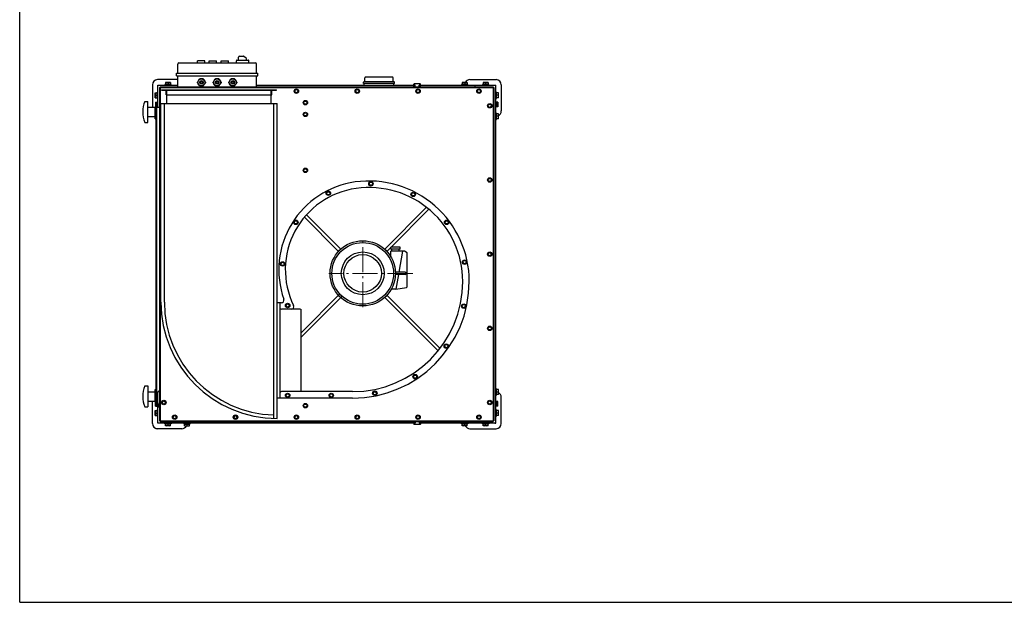
# Model space of a CAD drawing. Units: millimetres. Extents: x -21667 to -14127, y 17004 to 25021.
# Drawn here: x -21667 to -17897, y 17004 to 19234 of the extents above; entities that cross this region are included whole.
import ezdxf

# ---------------------------------------------------------------- set-up
doc = ezdxf.new("R2010")
doc.units = ezdxf.units.MM
doc.linetypes.add('L.PUNKTOWA_C', pattern=[11.2, 8, -1.3, 0.6, -1.3])
doc.layers.add('KL - KONTUR', color=1, linetype='Continuous', lineweight=25)
doc.layers.add('KL - OŚ_CENTRALNA', color=2, linetype='L.PUNKTOWA_C', lineweight=9)

msp = doc.modelspace()

# ---------------------------------------------------------------- linework, layer by layer
at = {"ltscale": 12}
for q in [(-21667.3, 25021.3), (-14127.3, 17003.5), (-14127.3, 17003.5)]:
    msp.add_line((-21667.3, 17003.5), q, dxfattribs=at)
at = {"layer": 'KL - KONTUR', "ltscale": 12}
for p, q in [((-20986.4, 19068.6), (-20986.4, 19076.6)), ((-20958.4, 19076.6), (-20986.4, 19076.6)), ((-20958.4, 19068.6), (-20958.4, 19076.6)), ((-20941.4, 19068.6), (-20941.4, 19076.6)), ((-20941.4, 19076.6), (-20913.4, 19076.6)), ((-20913.4, 19068.6), (-20913.4, 19076.6)), ((-20896.4, 19068.6), (-20896.4, 19076.6)), ((-20896.4, 19076.6), (-20868.4, 19076.6)), ((-20868.4, 19068.6), (-20868.4, 19076.6)), ((-20837.8, 19068.6), (-20837.8, 19076.6)), ((-20835.8, 19078.6), (-20791.8, 19078.6)), ((-20829.3, 19078.6), (-20829.3, 19089.6)), ((-20825.3, 19093.6), (-20811.3, 19093.6)), ((-20799.8, 19085.8), (-20808.8, 19092.7)), ((-20798.3, 19078.6), (-20798.3, 19082.6)), ((-20789.8, 19068.6), (-20789.8, 19076.6)), ((-21062.4, 19030.6), (-21062.4, 19063.6)), ((-21057.4, 19068.6), (-20765.4, 19068.6)), ((-20760.4, 19030.6), (-20760.4, 19063.6)), ((-21062.4, 19004.1), (-21139.4, 19004.1)), ((-21067.4, 19028.6), (-20755.4, 19028.6)), ((-21067.4, 19018.6), (-21067.4, 19028.6)), ((-21067.4, 19018.6), (-20755.4, 19018.6)), ((-21062.4, 18976.1), (-21062.4, 19018.6)), ((-20979.8, 19006), (-20986.4, 18994.6)), ((-20979.8, 19006), (-20978, 19007.1)), ((-20964.8, 19007.1), (-20978, 19007.1)), ((-20964.8, 19007.1), (-20963, 19006)), ((-20956.4, 18994.6), (-20963, 19006)), ((-20919.8, 19006), (-20926.4, 18994.6)), ((-20919.8, 19006), (-20918, 19007.1)), ((-20904.8, 19007.1), (-20918, 19007.1)), ((-20904.8, 19007.1), (-20903, 19006)), ((-20896.4, 18994.6), (-20903, 19006)), ((-20859.8, 19006), (-20866.4, 18994.6)), ((-20859.8, 19006), (-20858, 19007.1)), ((-20844.8, 19007.1), (-20858, 19007.1)), ((-20844.8, 19007.1), (-20843, 19006)), ((-20836.4, 18994.6), (-20843, 19006)), ((-20760.4, 18976.1), (-20760.4, 19018.6)), ((-20755.4, 19018.6), (-20755.4, 19028.6)), ((-20345.4, 18996.1), (-20345.4, 19011.6)), ((-20239.4, 19013.6), (-20343.4, 19013.6)), ((-20237.4, 18996.1), (-20237.4, 19011.6)), ((-19943.4, 19004.1), (-19843.4, 19004.1)), ((-21159.4, 18984.1), (-21159.4, 18898.6)), ((-21138.4, 18983.1), (-21062.4, 18983.1)), ((-21138.4, 18898.6), (-21138.4, 18983.1)), ((-21131.4, 18973.6), (-21131.4, 17698.6)), ((-21131.4, 18973.6), (-19851.4, 18973.6)), ((-21128.9, 18976.1), (-21128.9, 17696.1)), ((-21128.9, 18976.1), (-19853.9, 18976.1)), ((-21123.9, 18963.5), (-21123.9, 18965.5)), ((-21123.9, 18965.5), (-20683.9, 18965.5)), ((-21123.9, 18963.5), (-20683.9, 18963.5)), ((-21111.4, 18985.6), (-21111.4, 18983.1)), ((-21087.4, 18985.6), (-21111.4, 18985.6)), ((-21108.9, 18993.1), (-21108.9, 18986.2)), ((-21089.9, 18993.1), (-21108.9, 18993.1)), ((-21089.9, 18986.2), (-21108.9, 18986.2)), ((-21108.2, 18986.2), (-21108.2, 18985.6)), ((-21105.9, 18945.5), (-21105.9, 18963.5)), ((-21103.9, 18912.5), (-21103.9, 18963.5)), ((-21099.4, 18991.9), (-21099.4, 18986.2)), ((-21090.6, 18986.2), (-21090.6, 18985.6)), ((-21089.9, 18993.1), (-21089.9, 18986.2)), ((-21087.4, 18983.1), (-21087.4, 18985.6)), ((-20986.4, 18992.5), (-20986.4, 18994.6)), ((-20986.4, 18994.6), (-20986.4, 18992.5)), ((-20986.4, 18992.5), (-20979.8, 18981.1)), ((-20978, 18980.1), (-20979.8, 18981.1)), ((-20978, 18980.1), (-20964.8, 18980.1)), ((-20963, 18981.1), (-20964.8, 18980.1)), ((-20963, 18981.1), (-20956.4, 18992.5)), ((-20956.4, 18994.6), (-20956.4, 18992.5)), ((-20926.4, 18992.5), (-20926.4, 18994.6)), ((-20926.4, 18994.6), (-20926.4, 18992.5)), ((-20926.4, 18992.5), (-20919.8, 18981.1)), ((-20918, 18980.1), (-20919.8, 18981.1)), ((-20918, 18980.1), (-20904.8, 18980.1)), ((-20903, 18981.1), (-20904.8, 18980.1)), ((-20903, 18981.1), (-20896.4, 18992.5)), ((-20896.4, 18994.6), (-20896.4, 18992.5)), ((-20866.4, 18992.5), (-20866.4, 18994.6)), ((-20866.4, 18994.6), (-20866.4, 18992.5)), ((-20866.4, 18992.5), (-20859.8, 18981.1)), ((-20858, 18980.1), (-20859.8, 18981.1)), ((-20858, 18980.1), (-20844.8, 18980.1)), ((-20843, 18981.1), (-20844.8, 18980.1)), ((-20843, 18981.1), (-20836.4, 18992.5)), ((-20836.4, 18994.6), (-20836.4, 18992.5)), ((-20760.4, 18983.1), (-20158.4, 18983.1)), ((-20703.9, 18912.5), (-20703.9, 18963.5)), ((-20701.9, 18945.5), (-20701.9, 18963.5)), ((-20683.9, 18963.5), (-20683.9, 18965.5)), ((-20350.4, 18989.6), (-20350.4, 18994.1)), ((-20232.4, 18989.6), (-20350.4, 18989.6)), ((-20234.4, 18996.1), (-20348.4, 18996.1)), ((-20348.1, 18983.1), (-20348.1, 18989.6)), ((-20234.6, 18983.1), (-20234.6, 18989.6)), ((-20232.4, 18989.6), (-20232.4, 18994.1)), ((-20158.4, 18976.1), (-20158.4, 18986.6)), ((-20153.4, 18982.9), (-20158.4, 18982.9)), ((-20133.4, 18987.6), (-20157.4, 18987.6)), ((-20153.4, 18976.1), (-20153.4, 18982.9)), ((-20137.4, 18976.1), (-20137.4, 18982.9)), ((-20132.4, 18982.9), (-20137.4, 18982.9)), ((-20132.4, 18976.1), (-20132.4, 18986.6)), ((-20132.4, 18983.1), (-19848.4, 18983.1)), ((-19975.4, 18985.6), (-19975.4, 18983.1)), ((-19951.4, 18985.6), (-19975.4, 18985.6)), ((-19972.9, 18993.1), (-19972.9, 18986.2)), ((-19953.9, 18993.1), (-19972.9, 18993.1)), ((-19953.9, 18986.2), (-19972.9, 18986.2)), ((-19972.2, 18986.2), (-19972.2, 18985.6)), ((-19963.4, 18991.9), (-19963.4, 18986.2)), ((-19954.6, 18986.2), (-19954.6, 18985.6)), ((-19953.9, 18993.1), (-19953.9, 18986.2)), ((-19951.4, 18983.1), (-19951.4, 18985.6)), ((-19924.4, 18983.1), (-19924.4, 18976.1)), ((-19895.4, 18985.6), (-19895.4, 18983.1)), ((-19871.4, 18985.6), (-19895.4, 18985.6)), ((-19892.9, 18993.1), (-19892.9, 18986.2)), ((-19873.9, 18993.1), (-19892.9, 18993.1)), ((-19873.9, 18986.2), (-19892.9, 18986.2)), ((-19892.2, 18986.2), (-19892.2, 18985.6)), ((-19883.4, 18991.9), (-19883.4, 18986.2)), ((-19874.6, 18986.2), (-19874.6, 18985.6)), ((-19873.9, 18993.1), (-19873.9, 18986.2)), ((-19871.4, 18983.1), (-19871.4, 18985.6)), ((-19853.9, 18976.1), (-19853.9, 17696.1)), ((-19851.4, 18973.6), (-19851.4, 17698.6)), ((-19848.4, 18983.1), (-19844.4, 18983.1)), ((-19844.4, 17689.1), (-19844.4, 18983.1)), ((-19823.4, 18984.1), (-19823.4, 18884.1)), ((-21148.4, 18953.6), (-21141.5, 18953.6)), ((-21148.4, 18934.6), (-21148.4, 18953.6)), ((-21148.4, 18934.6), (-21141.5, 18934.6)), ((-21147.2, 18944.1), (-21141.5, 18944.1)), ((-21141.5, 18934.6), (-21141.5, 18953.6)), ((-21141.5, 18952.9), (-21140.9, 18952.9)), ((-21141.5, 18935.3), (-21140.9, 18935.3)), ((-21140.9, 18956.1), (-21138.4, 18956.1)), ((-21140.9, 18932.1), (-21140.9, 18956.1)), ((-21138.4, 18932.1), (-21140.9, 18932.1)), ((-21105.9, 18945.5), (-20701.9, 18945.5)), ((-19841.9, 18956.1), (-19844.4, 18956.1)), ((-19844.4, 18932.1), (-19841.9, 18932.1)), ((-19841.9, 18932.1), (-19841.9, 18956.1)), ((-19841.3, 18952.9), (-19841.9, 18952.9)), ((-19841.3, 18935.3), (-19841.9, 18935.3)), ((-19834.4, 18953.6), (-19841.3, 18953.6)), ((-19841.3, 18934.6), (-19841.3, 18953.6)), ((-19835.6, 18944.1), (-19841.3, 18944.1)), ((-19834.4, 18934.6), (-19841.3, 18934.6)), ((-19834.4, 18934.6), (-19834.4, 18953.6)), ((-21188.4, 18920.6), (-21176.4, 18920.6)), ((-21176.4, 18840.6), (-21176.4, 18920.6)), ((-21176.4, 18898.6), (-21148.4, 18898.6)), ((-21148.4, 18861.1), (-21148.4, 18900.1)), ((-21145.4, 18900.1), (-21148.4, 18900.1)), ((-21146.8, 18917.6), (-21140.8, 18917.6)), ((-21146.8, 18917.6), (-21146.8, 18900.6)), ((-21146.8, 18900.6), (-21140.8, 18900.6)), ((-21145.8, 18909.1), (-21140.8, 18909.1)), ((-21145.4, 17772.1), (-21145.4, 18900.1)), ((-21145.4, 18898.6), (-21131.4, 18898.6)), ((-21142.4, 17773.6), (-21142.4, 18898.6)), ((-21140.8, 18917.6), (-21140.8, 18900.6)), ((-21140.8, 18917), (-21140.4, 18917)), ((-21140.8, 18901.2), (-21140.4, 18901.2)), ((-21140.4, 18919.6), (-21138.4, 18919.6)), ((-21140.4, 18898.6), (-21140.4, 18919.6)), ((-21126.4, 18912.5), (-20681.4, 18912.5)), ((-21126.4, 18152.5), (-21126.4, 18912.5)), ((-21113.4, 18152.5), (-21113.4, 18912.5)), ((-20694.4, 17707.7), (-20694.4, 18912.5)), ((-20681.4, 17707.5), (-20681.4, 18912.5)), ((-19842.4, 18919.6), (-19844.4, 18919.6)), ((-19844.4, 18898.6), (-19842.4, 18898.6)), ((-19842.4, 18898.6), (-19842.4, 18919.6)), ((-19842, 18917), (-19842.4, 18917)), ((-19842, 18901.2), (-19842.4, 18901.2)), ((-19836, 18917.6), (-19842, 18917.6)), ((-19842, 18917.6), (-19842, 18900.6)), ((-19837, 18909.1), (-19842, 18909.1)), ((-19836, 18900.6), (-19842, 18900.6)), ((-19836, 18917.6), (-19836, 18900.6)), ((-21176.4, 18862.6), (-21148.4, 18862.6)), ((-21145.4, 18861.1), (-21148.4, 18861.1)), ((-21148.4, 18854.6), (-21148.4, 18861.1)), ((-21148.4, 18854.6), (-21145.4, 18854.6)), ((-19841.9, 18876.1), (-19844.4, 18876.1)), ((-19844.4, 18852.1), (-19841.9, 18852.1)), ((-19841.9, 18852.1), (-19841.9, 18876.1)), ((-19841.3, 18872.9), (-19841.9, 18872.9)), ((-19841.3, 18855.3), (-19841.9, 18855.3)), ((-19834.4, 18873.6), (-19841.3, 18873.6)), ((-19841.3, 18854.6), (-19841.3, 18873.6)), ((-19835.6, 18864.1), (-19841.3, 18864.1)), ((-19834.4, 18854.6), (-19841.3, 18854.6)), ((-19834.4, 18854.6), (-19834.4, 18873.6)), ((-21188.4, 18840.6), (-21176.4, 18840.6)), ((-20109.7, 18515.5), (-20269.8, 18355.3)), ((-20446.4, 18346.8), (-20577.3, 18477.7)), ((-20437.9, 18355.3), (-20569.4, 18486.8)), ((-20100.3, 18507.9), (-20245.4, 18362.7)), ((-20246.3, 18361.9), (-20261.4, 18346.8)), ((-20210.5, 18362.7), (-20246.3, 18362.7)), ((-20246.3, 18354.7), (-20246.3, 18362.7)), ((-20210.5, 18354.7), (-20210.5, 18362.7)), ((-20210.5, 18354.7), (-20246.3, 18354.7)), ((-20193.8, 18347.7), (-20246.3, 18347.7)), ((-20246.3, 18326.3), (-20246.3, 18347.7)), ((-20242.4, 18347.7), (-20242.4, 18354.7)), ((-20201.4, 18347.7), (-20215.5, 18267.7)), ((-20214.4, 18347.7), (-20214.4, 18354.7)), ((-20184.3, 18341.7), (-20193.8, 18347.7)), ((-20184.3, 18211.4), (-20184.3, 18341.7)), ((-20191.8, 18267.7), (-20229, 18267.7)), ((-20191.8, 18257.7), (-20229, 18257.7)), ((-20217.2, 18257.7), (-20226.9, 18202.7)), ((-20441.5, 18183.7), (-20591.4, 18033.7)), ((-20433, 18175.2), (-20591.4, 18016.8)), ((-20058, 17975.4), (-20261.4, 18178.7)), ((-20226.9, 18202.7), (-20244.2, 18202.7)), ((-20226.9, 18202.7), (-20186.8, 18208.4)), ((-20665.4, 18150), (-20681.4, 18150)), ((-20671.4, 18148), (-20671.4, 17787)), ((-20065.5, 17965.9), (-20269.8, 18170.2)), ((-20591.6, 18125), (-20665.4, 18125)), ((-20591.4, 18125), (-20591.4, 17810)), ((-21188.4, 17831.6), (-21176.4, 17831.6)), ((-21176.4, 17831.6), (-21176.4, 17751.6)), ((-21176.4, 17809.6), (-21148.4, 17809.6)), ((-21148.4, 17817.6), (-21145.4, 17817.6)), ((-21148.4, 17811.1), (-21148.4, 17817.6)), ((-21148.4, 17772.1), (-21148.4, 17811.1)), ((-21145.4, 17811.1), (-21148.4, 17811.1)), ((-21139.4, 17803.6), (-21139.4, 17773.6)), ((-20393.1, 17810), (-20665.4, 17810)), ((-19841.9, 17820.1), (-19844.4, 17820.1)), ((-19843.4, 17808.1), (-19844.4, 17808.1)), ((-19844.4, 17796.1), (-19841.9, 17796.1)), ((-19841.9, 17796.1), (-19841.9, 17820.1)), ((-19841.3, 17816.9), (-19841.9, 17816.9)), ((-19841.3, 17799.3), (-19841.9, 17799.3)), ((-19834.4, 17817.6), (-19841.3, 17817.6)), ((-19841.3, 17798.6), (-19841.3, 17817.6)), ((-19835.6, 17808.1), (-19841.3, 17808.1)), ((-19834.4, 17798.6), (-19841.3, 17798.6)), ((-19834.4, 17798.6), (-19834.4, 17817.6)), ((-21176.4, 17773.6), (-21148.4, 17773.6)), ((-21159.4, 17688.1), (-21159.4, 17773.6)), ((-21145.4, 17772.1), (-21148.4, 17772.1)), ((-21146.8, 17771.6), (-21140.8, 17771.6)), ((-21146.8, 17754.6), (-21146.8, 17771.6)), ((-21145.8, 17763.1), (-21140.8, 17763.1)), ((-21145.4, 17773.6), (-21139.4, 17773.6)), ((-21140.8, 17754.6), (-21140.8, 17771.6)), ((-21140.8, 17771), (-21140.4, 17771)), ((-21140.4, 17773.6), (-21140.4, 17752.6)), ((-21139.4, 17773.6), (-21140.4, 17773.6)), ((-21131.4, 17748.2), (-21139.4, 17773.6)), ((-21138.4, 17689.1), (-21138.4, 17770.4)), ((-20393.1, 17785), (-20681.4, 17785)), ((-19844.4, 17773.6), (-19842.4, 17773.6)), ((-19842.4, 17773.6), (-19842.4, 17752.6)), ((-19842, 17771), (-19842.4, 17771)), ((-19836, 17771.6), (-19842, 17771.6)), ((-19842, 17754.6), (-19842, 17771.6)), ((-19837, 17763.1), (-19842, 17763.1)), ((-19836, 17754.6), (-19836, 17771.6)), ((-19823.4, 17688.1), (-19823.4, 17788.1)), ((-21188.4, 17751.6), (-21176.4, 17751.6)), ((-21148.4, 17737.6), (-21141.5, 17737.6)), ((-21148.4, 17718.6), (-21148.4, 17737.6)), ((-21147.2, 17728.1), (-21141.5, 17728.1)), ((-21146.8, 17754.6), (-21140.8, 17754.6)), ((-21141.5, 17718.6), (-21141.5, 17737.6)), ((-21141.5, 17736.9), (-21140.9, 17736.9)), ((-21141.5, 17719.3), (-21140.9, 17719.3)), ((-21140.9, 17740.1), (-21138.4, 17740.1)), ((-21140.9, 17716.1), (-21140.9, 17740.1)), ((-21140.8, 17755.2), (-21140.4, 17755.2)), ((-21140.4, 17752.6), (-21138.4, 17752.6)), ((-19842.4, 17752.6), (-19844.4, 17752.6)), ((-19841.9, 17740.1), (-19844.4, 17740.1)), ((-19842, 17755.2), (-19842.4, 17755.2)), ((-19836, 17754.6), (-19842, 17754.6)), ((-19841.9, 17716.1), (-19841.9, 17740.1)), ((-19841.3, 17736.9), (-19841.9, 17736.9)), ((-19841.3, 17719.3), (-19841.9, 17719.3)), ((-19834.4, 17737.6), (-19841.3, 17737.6)), ((-19841.3, 17718.6), (-19841.3, 17737.6)), ((-19835.6, 17728.1), (-19841.3, 17728.1)), ((-19834.4, 17718.6), (-19834.4, 17737.6)), ((-21148.4, 17718.6), (-21141.5, 17718.6)), ((-21138.4, 17716.1), (-21140.9, 17716.1)), ((-21134.4, 17689.1), (-21138.4, 17689.1)), ((-20158.4, 17689.1), (-21134.4, 17689.1)), ((-21131.4, 17698.6), (-19851.4, 17698.6)), ((-21128.9, 17696.1), (-19853.9, 17696.1)), ((-21111.4, 17686.6), (-21111.4, 17689.1)), ((-21087.4, 17686.6), (-21111.4, 17686.6)), ((-21108.9, 17679.1), (-21108.9, 17686)), ((-21089.9, 17686), (-21108.9, 17686)), ((-21108.2, 17686), (-21108.2, 17686.6)), ((-21099.4, 17680.3), (-21099.4, 17686)), ((-21090.6, 17686), (-21090.6, 17686.6)), ((-21089.9, 17679.1), (-21089.9, 17686)), ((-21087.4, 17689.1), (-21087.4, 17686.6)), ((-21058.4, 17689.1), (-21058.4, 17696.1)), ((-20421.4, 17696.1), (-21053.4, 17696.1)), ((-21038.4, 17689.1), (-21038.4, 17686.6)), ((-21038.4, 17686.6), (-21014.4, 17686.6)), ((-21035.9, 17679.1), (-21035.9, 17686)), ((-21035.9, 17686), (-21016.9, 17686)), ((-21035.2, 17686), (-21035.2, 17686.6)), ((-21026.4, 17680.3), (-21026.4, 17686)), ((-21017.6, 17686), (-21017.6, 17686.6)), ((-21016.9, 17679.1), (-21016.9, 17686)), ((-21014.4, 17686.6), (-21014.4, 17689.1)), ((-20158.4, 17696.1), (-20158.4, 17685.6)), ((-20153.4, 17689.3), (-20158.4, 17689.3)), ((-20133.4, 17684.6), (-20157.4, 17684.6)), ((-20153.4, 17696.1), (-20153.4, 17689.3)), ((-20137.4, 17696.1), (-20137.4, 17689.3)), ((-20132.4, 17689.3), (-20137.4, 17689.3)), ((-20132.4, 17696.1), (-20132.4, 17685.6)), ((-19848.4, 17689.1), (-20132.4, 17689.1)), ((-19975.4, 17686.6), (-19975.4, 17689.1)), ((-19951.4, 17686.6), (-19975.4, 17686.6)), ((-19972.9, 17679.1), (-19972.9, 17686)), ((-19953.9, 17686), (-19972.9, 17686)), ((-19972.2, 17686), (-19972.2, 17686.6)), ((-19963.4, 17680.3), (-19963.4, 17686)), ((-19954.6, 17686), (-19954.6, 17686.6)), ((-19953.9, 17679.1), (-19953.9, 17686)), ((-19951.4, 17689.1), (-19951.4, 17686.6)), ((-19924.4, 17689.1), (-19924.4, 17696.1)), ((-19895.4, 17686.6), (-19895.4, 17689.1)), ((-19871.4, 17686.6), (-19895.4, 17686.6)), ((-19892.9, 17679.1), (-19892.9, 17686)), ((-19873.9, 17686), (-19892.9, 17686)), ((-19892.2, 17686), (-19892.2, 17686.6)), ((-19883.4, 17680.3), (-19883.4, 17686)), ((-19874.6, 17686), (-19874.6, 17686.6)), ((-19873.9, 17679.1), (-19873.9, 17686)), ((-19871.4, 17689.1), (-19871.4, 17686.6)), ((-19853.9, 17698.1), (-19853.9, 17696.1)), ((-19848.4, 17689.1), (-19844.4, 17689.1)), ((-19844.4, 17716.1), (-19841.9, 17716.1)), ((-19834.4, 17718.6), (-19841.3, 17718.6)), ((-21046.4, 17668.1), (-21146.4, 17668.1)), ((-21089.9, 17679.1), (-21108.9, 17679.1)), ((-21035.9, 17679.1), (-21016.9, 17679.1)), ((-19953.9, 17679.1), (-19972.9, 17679.1)), ((-19943.4, 17668.1), (-19843.4, 17668.1)), ((-19873.9, 17679.1), (-19892.9, 17679.1))]:
    msp.add_line(p, q, dxfattribs=at)
for points in [[(-20601.4, 18956.3), (-20607.9, 18952.6), (-20614.4, 18956.3), (-20614.4, 18963.8), (-20607.9, 18967.6), (-20601.4, 18963.8)], [(-20368.4, 18956.3), (-20374.9, 18952.6), (-20381.4, 18956.3), (-20381.4, 18963.8), (-20374.9, 18967.6), (-20368.4, 18963.8)], [(-20135.4, 18956.3), (-20141.9, 18952.6), (-20148.4, 18956.3), (-20148.4, 18963.8), (-20141.9, 18967.6), (-20135.4, 18963.8)], [(-19902.4, 18956.3), (-19908.9, 18952.6), (-19915.4, 18956.3), (-19915.4, 18963.8), (-19908.9, 18967.6), (-19902.4, 18963.8)], [(-20577.1, 18909.6), (-20580.9, 18916.1), (-20577.1, 18922.6), (-20569.6, 18922.6), (-20565.9, 18916.1), (-20569.6, 18909.6)], [(-19860.9, 18900.3), (-19867.4, 18896.6), (-19873.9, 18900.3), (-19873.9, 18907.8), (-19867.4, 18911.6), (-19860.9, 18907.8)], [(-20577.1, 18864.6), (-20580.9, 18871.1), (-20577.1, 18877.6), (-20569.6, 18877.6), (-20565.9, 18871.1), (-20569.6, 18864.6)], [(-20577.1, 18650.6), (-20580.9, 18657.1), (-20577.1, 18663.6), (-20569.6, 18663.6), (-20565.9, 18657.1), (-20569.6, 18650.6)], [(-19860.9, 18616.3), (-19867.4, 18612.6), (-19873.9, 18616.3), (-19873.9, 18623.8), (-19867.4, 18627.6), (-19860.9, 18623.8)], [(-20326.3, 18599), (-20330.1, 18605.5), (-20326.3, 18612), (-20318.8, 18612), (-20315.1, 18605.5), (-20318.8, 18599)], [(-20489.2, 18562.6), (-20493, 18569.1), (-20489.2, 18575.6), (-20481.7, 18575.6), (-20477.9, 18569.1), (-20481.7, 18562.6)], [(-20164.3, 18558.4), (-20168.1, 18564.9), (-20164.3, 18571.4), (-20156.8, 18571.4), (-20153.1, 18564.9), (-20156.8, 18558.4)], [(-20613.9, 18451.4), (-20617.7, 18457.9), (-20613.9, 18464.4), (-20606.4, 18464.4), (-20602.6, 18457.9), (-20606.4, 18451.4)], [(-20036.2, 18451.3), (-20040, 18457.8), (-20036.2, 18464.3), (-20028.7, 18464.3), (-20024.9, 18457.8), (-20028.7, 18451.3)], [(-19860.9, 18332.3), (-19867.4, 18328.6), (-19873.9, 18332.3), (-19873.9, 18339.8), (-19867.4, 18343.6), (-19860.9, 18339.8)], [(-20664.6, 18292.3), (-20668.4, 18298.8), (-20664.6, 18305.3), (-20657.1, 18305.3), (-20653.4, 18298.8), (-20657.1, 18292.3)], [(-19967.6, 18299.1), (-19971.3, 18305.6), (-19967.6, 18312.1), (-19960.1, 18312.1), (-19956.3, 18305.6), (-19960.1, 18299.1)], [(-20645.1, 18133), (-20648.9, 18139.5), (-20645.1, 18146), (-20637.6, 18146), (-20633.9, 18139.5), (-20637.6, 18133)], [(-19970.7, 18130.7), (-19974.4, 18137.2), (-19970.7, 18143.7), (-19963.2, 18143.7), (-19959.4, 18137.2), (-19963.2, 18130.7)], [(-19860.9, 18048.3), (-19867.4, 18044.6), (-19873.9, 18048.3), (-19873.9, 18055.8), (-19867.4, 18059.6), (-19860.9, 18055.8)], [(-20037.5, 17977.6), (-20041.2, 17984.1), (-20037.5, 17990.6), (-20030, 17990.6), (-20026.2, 17984.1), (-20030, 17977.6)], [(-20156.9, 17860.8), (-20160.6, 17867.3), (-20156.9, 17873.8), (-20149.4, 17873.8), (-20145.6, 17867.3), (-20149.4, 17860.8)], [(-20645.1, 17789), (-20648.9, 17795.5), (-20645.1, 17802), (-20637.6, 17802), (-20633.9, 17795.5), (-20637.6, 17789)], [(-20478.1, 17789), (-20481.9, 17795.5), (-20478.1, 17802), (-20470.6, 17802), (-20466.9, 17795.5), (-20470.6, 17789)], [(-20311.4, 17797.4), (-20315.1, 17803.9), (-20311.4, 17810.4), (-20303.8, 17810.4), (-20300.1, 17803.9), (-20303.8, 17797.4)], [(-21108.9, 17764.3), (-21115.4, 17760.6), (-21121.9, 17764.3), (-21121.9, 17771.8), (-21115.4, 17775.6), (-21108.9, 17771.8)], [(-20577.1, 17749.6), (-20580.9, 17756.1), (-20577.1, 17762.6), (-20569.6, 17762.6), (-20565.9, 17756.1), (-20569.6, 17749.6)], [(-19860.9, 17764.3), (-19867.4, 17760.6), (-19873.9, 17764.3), (-19873.9, 17771.8), (-19867.4, 17775.6), (-19860.9, 17771.8)], [(-21067.4, 17708.3), (-21073.9, 17704.6), (-21080.4, 17708.3), (-21080.4, 17715.8), (-21073.9, 17719.6), (-21067.4, 17715.8)], [(-20834.4, 17708.3), (-20840.9, 17704.6), (-20847.4, 17708.3), (-20847.4, 17715.8), (-20840.9, 17719.6), (-20834.4, 17715.8)], [(-20601.4, 17708.3), (-20607.9, 17704.6), (-20614.4, 17708.3), (-20614.4, 17715.8), (-20607.9, 17719.6), (-20601.4, 17715.8)], [(-20368.4, 17708.3), (-20374.9, 17704.6), (-20381.4, 17708.3), (-20381.4, 17715.8), (-20374.9, 17719.6), (-20368.4, 17715.8)], [(-20135.4, 17708.3), (-20141.9, 17704.6), (-20148.4, 17708.3), (-20148.4, 17715.8), (-20141.9, 17719.6), (-20135.4, 17715.8)], [(-19902.4, 17708.3), (-19908.9, 17704.6), (-19915.4, 17708.3), (-19915.4, 17715.8), (-19908.9, 17719.6), (-19902.4, 17715.8)]]:
    msp.add_lwpolyline(points, close=True, dxfattribs=at)
for centre, radius in [((-20971.4, 18993.6), 13.5), ((-20911.4, 18993.6), 13.5), ((-20851.4, 18993.6), 13.5), ((-20971.4, 18993.6), 7), ((-20971.4, 18993.6), 4), ((-20911.4, 18993.6), 7), ((-20911.4, 18993.6), 4), ((-20851.4, 18993.6), 7), ((-20851.4, 18993.6), 4), ((-20607.9, 18960.1), 8.5), ((-20607.9, 18960.1), 6.15), ((-20374.9, 18960.1), 8.5), ((-20374.9, 18960.1), 6.15), ((-20141.9, 18960.1), 8.5), ((-20141.9, 18960.1), 6.15), ((-19908.9, 18960.1), 8.5), ((-19908.9, 18960.1), 6.15), ((-20573.4, 18916.1), 8.5), ((-20573.4, 18916.1), 6.15), ((-19867.4, 18904.1), 8.5), ((-19867.4, 18904.1), 6.15), ((-20573.4, 18871.1), 8.5), ((-20573.4, 18871.1), 6.15), ((-20573.4, 18657.1), 8.5), ((-20573.4, 18657.1), 6.15), ((-19867.4, 18620.1), 8.5), ((-19867.4, 18620.1), 6.15), ((-20322.6, 18605.5), 8.5), ((-20322.6, 18605.5), 6.15), ((-20485.5, 18569.1), 8.5), ((-20485.5, 18569.1), 6.15), ((-20160.6, 18564.9), 8.5), ((-20160.6, 18564.9), 6.15), ((-20610.1, 18457.9), 8.5), ((-20610.1, 18457.9), 6.15), ((-20032.5, 18457.8), 8.5), ((-20032.5, 18457.8), 6.15), ((-20353.9, 18262.7), 125), ((-20353.9, 18262.7), 118), ((-20353.9, 18262.7), 81.9), ((-20353.9, 18262.7), 71.9), ((-19867.4, 18336.1), 8.5), ((-19867.4, 18336.1), 6.15), ((-20660.9, 18298.8), 8.5), ((-20660.9, 18298.8), 6.15), ((-19963.8, 18305.6), 8.5), ((-19963.8, 18305.6), 6.15), ((-20641.4, 18139.5), 8.5), ((-20641.4, 18139.5), 6.15), ((-19966.9, 18137.2), 8.5), ((-19966.9, 18137.2), 6.15), ((-19867.4, 18052.1), 8.5), ((-19867.4, 18052.1), 6.15), ((-20033.7, 17984.1), 8.5), ((-20033.7, 17984.1), 6.15), ((-20153.1, 17867.3), 8.5), ((-20153.1, 17867.3), 6.15), ((-20641.4, 17795.5), 8.5), ((-20641.4, 17795.5), 6.15), ((-20474.4, 17795.5), 8.5), ((-20474.4, 17795.5), 6.15), ((-20307.6, 17803.9), 8.5), ((-20307.6, 17803.9), 6.15), ((-21115.4, 17768.1), 8.5), ((-21115.4, 17768.1), 6.15), ((-20573.4, 17756.1), 8.5), ((-20573.4, 17756.1), 6.15), ((-19867.4, 17768.1), 8.5), ((-19867.4, 17768.1), 6.15), ((-21073.9, 17712.1), 8.5), ((-20840.9, 17712.1), 8.5), ((-20607.9, 17712.1), 8.5), ((-20374.9, 17712.1), 8.5), ((-20141.9, 17712.1), 8.5), ((-19908.9, 17712.1), 8.5), ((-21073.9, 17712.1), 6.15), ((-20840.9, 17712.1), 6.15), ((-20607.9, 17712.1), 6.15), ((-20374.9, 17712.1), 6.15), ((-20141.9, 17712.1), 6.15), ((-19908.9, 17712.1), 6.15)]:
    msp.add_circle(centre, radius, dxfattribs=at)
for centre, radius, start, end in [((-20835.8, 19076.6), 2, 90, 180), ((-20825.3, 19089.6), 4, 90, 180), ((-20811.3, 19089.6), 4, 52.1612, 90), ((-20802.3, 19082.6), 4, 0, 52.1612), ((-20791.8, 19076.6), 2, 0, 90), ((-21057.4, 19063.6), 5, 90, 180), ((-20765.4, 19063.6), 5, 0, 90), ((-21139.4, 18984.1), 20, 90, 180), ((-21064.4, 19030.6), 2, 270, 0), ((-20758.4, 19030.6), 2, 180, 270), ((-20343.4, 19011.6), 2, 90, 180), ((-20239.4, 19011.6), 2, 0, 90), ((-19943.4, 18984.1), 20, 90, 153.2563), ((-19843.4, 18984.1), 20, 0, 90), ((-21104.1, 18983.1), 10, 61.6439, 118.3561), ((-21094.6, 18983.1), 10, 61.6439, 118.3561), ((-20348.4, 18994.1), 2, 90, 180), ((-20234.4, 18994.1), 2, 0, 90), ((-20157.4, 18986.6), 1, 90, 180), ((-20133.4, 18986.6), 1, 0, 90), ((-19968.1, 18983.1), 10, 61.6439, 118.3561), ((-19958.6, 18983.1), 10, 61.6439, 118.3561), ((-19888.1, 18983.1), 10, 61.6439, 118.3561), ((-19878.6, 18983.1), 10, 61.6439, 118.3561), ((-21138.4, 18948.8), 10, 151.6439, 208.3561), ((-21138.4, 18939.3), 10, 151.6439, 208.3561), ((-19844.4, 18948.8), 10, 331.6439, 28.3561), ((-19844.4, 18939.3), 10, 331.6439, 28.3561), ((-21092.4, 18880.6), 104, 157.3801, 202.6199), ((-21137.3, 18913.3), 9.53, 153.519, 206.481), ((-21137.3, 18904.8), 9.53, 153.519, 206.481), ((-19845.5, 18913.3), 9.53, 333.519, 26.481), ((-19845.5, 18904.8), 9.53, 333.519, 26.481), ((-21138.4, 18859.3), 10, 169.9224, 208.3561), ((-19844.4, 18868.8), 10, 331.6439, 28.3561), ((-19844.4, 18859.3), 10, 331.6439, 28.3561), ((-19843.4, 18884.1), 20, 296.7437, 0), ((-20336, 18276.3), 339.3, 97.9573, 199.4468), ((-20336, 18276.3), 314.3, 97.9573, 205.828), ((-20330, 18232), 384, 0, 97.9317), ((-20330, 18232), 359, 0, 97.9317), ((-20191.8, 18262.7), 5, 270, 90), ((-20393.1, 18232), 422.1, 270, 0), ((-20393.1, 18232), 447.1, 270, 0), ((-20187.3, 18211.4), 3, 278.0025, 0), ((-20681.4, 18152.5), 445, 180, 270), ((-20681.4, 18152.5), 432, 180, 268.2756), ((-20673.4, 18148), 2, 0, 90), ((-20665.4, 18160), 10, 270, 19.4468), ((-20628, 18135), 10, 270, 25.828), ((-20665.4, 18131), 6, 180, 270), ((-21092.4, 17791.6), 104, 157.3801, 202.6199), ((-21138.4, 17812.8), 10, 151.6439, 190.0776), ((-21129.4, 17803.6), 10, 101.537, 180), ((-20665.4, 17804), 6, 90, 180), ((-19844.4, 17812.8), 10, 331.6439, 28.3561), ((-19844.4, 17803.3), 10, 331.6439, 28.3561), ((-19843.4, 17788.1), 20, 0, 63.2563), ((-21137.3, 17767.3), 9.53, 153.519, 206.481), ((-21137.3, 17758.8), 9.53, 153.519, 206.481), ((-20673.4, 17787), 2, 270, 0), ((-19845.5, 17767.3), 9.53, 333.519, 26.481), ((-19845.5, 17758.8), 9.53, 333.519, 26.481), ((-21138.4, 17732.8), 10, 151.6439, 208.3561), ((-21138.4, 17723.3), 10, 151.6439, 208.3561), ((-19844.4, 17732.8), 10, 331.6439, 28.3561), ((-19844.4, 17723.3), 10, 331.6439, 28.3561), ((-21139.4, 17688.1), 20, 180, 270), ((-20157.4, 17685.6), 1, 180, 270), ((-20133.4, 17685.6), 1, 270, 0), ((-19843.4, 17688.1), 20, 270, 0), ((-21104.1, 17689.1), 10, 241.6439, 298.3561), ((-21094.6, 17689.1), 10, 241.6439, 298.3561), ((-21046.4, 17688.1), 20, 270, 333.2563), ((-21031.1, 17689.1), 10, 241.6439, 298.3561), ((-21021.6, 17689.1), 10, 241.6439, 298.3561), ((-19968.1, 17689.1), 10, 241.6439, 298.3561), ((-19958.6, 17689.1), 10, 241.6439, 298.3561), ((-19943.4, 17688.1), 20, 206.7437, 270), ((-19888.1, 17689.1), 10, 241.6439, 298.3561), ((-19878.6, 17689.1), 10, 241.6439, 298.3561)]:
    msp.add_arc(centre, radius, start, end, dxfattribs=at)
at = {"layer": 'KL - OŚ_CENTRALNA', "ltscale": 12}
for p, q in [((-20353.9, 18132.7), (-20353.9, 18392.7)), ((-20162.4, 18262.7), (-20483.9, 18262.7))]:
    msp.add_line(p, q, dxfattribs=at)

doc.saveas('drawing.dxf')
